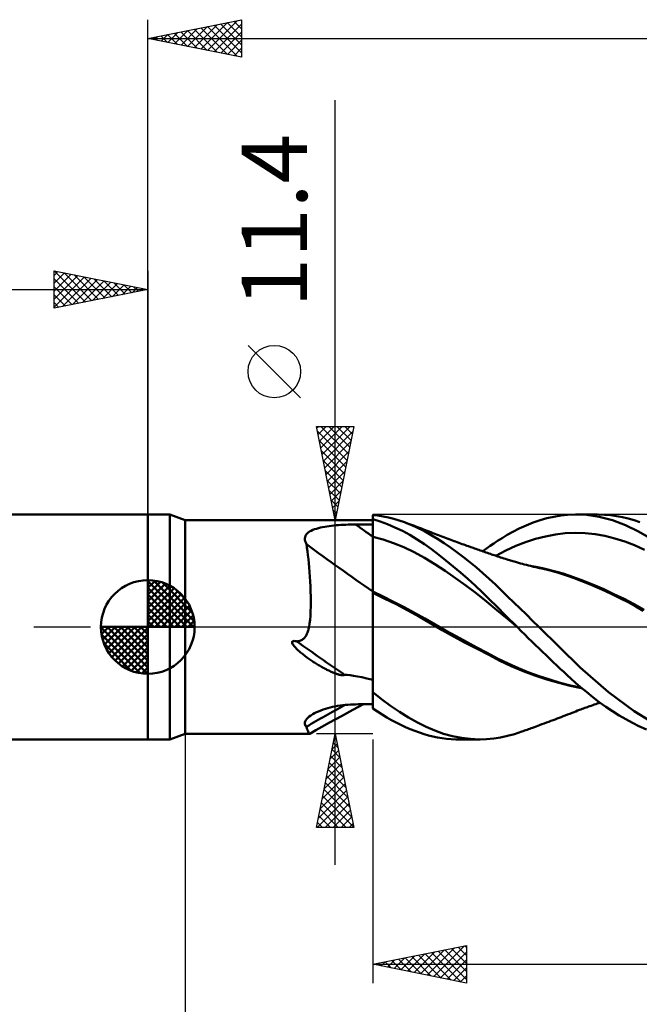
# Model space of a CAD drawing. Units: millimetres. Extents: x -85 to 99, y -64 to 64.
# Drawn here: x -7 to 26, y -20 to 32 of the extents above; entities that cross this region are included whole.
import ezdxf
from ezdxf.enums import TextEntityAlignment as Align

# ---------------------------------------------------------------- set-up
doc = ezdxf.new("R2010")
doc.units = ezdxf.units.MM
doc.header["$LTSCALE"] = 7.55
doc.linetypes.add('LONGDASH_DASH', pattern=[0.85, 0.4, -0.2, 0.05, -0.2])
for name, color, linetype in [('1', 4, 'CONTINUOUS'), ('2', 7, 'CONTINUOUS'), ('4', 2, 'LONGDASH_DASH'), ('CUT', 1, 'CONTINUOUS'), ('NOCUT', 7, 'CONTINUOUS'), ('SK1', 4, 'CONTINUOUS'), ('SK2', 7, 'CONTINUOUS'), ('SK4', 2, 'LONGDASH_DASH')]:
    doc.layers.add(name, color=color, linetype=linetype)
doc.styles.get("Standard").update_dxf_attribs({"font": 'Monospac821 BT'})

msp = doc.modelspace()

# ---------------------------------------------------------------- linework, layer by layer
at = {"layer": '1', "color": 4, "linetype": 'CONTINUOUS', "lineweight": 50}
for p, q in [((0, 6), (1.176, 6)), ((0, -6), (0, 6)), ((2, 5.7), (1.176, 6)), ((1.176, -6), (1.176, 6)), ((12.281, 5.939), (12, 5.973)), ((12, 1.125), (12, 5.973)), ((12.564, 5.893), (12.281, 5.939)), ((12.848, 5.835), (12.564, 5.893)), ((13.132, 5.763), (12.848, 5.835)), ((20.93, 5.691), (21.299, 5.796)), ((21.299, 5.796), (21.667, 5.879)), ((21.667, 5.879), (22.033, 5.942)), ((22.033, 5.942), (22.395, 5.982)), ((22.395, 5.982), (22.826, 6)), ((23.401, 5.974), (22.826, 6)), ((22.848, 6), (24.001, 6)), ((24.089, 5.873), (23.401, 5.974)), ((24.369, 5.989), (24.05, 6)), ((24.794, 5.693), (24.089, 5.873)), ((24.687, 5.962), (24.369, 5.989)), ((25.005, 5.919), (24.687, 5.962)), ((25.322, 5.86), (25.005, 5.919)), ((25.636, 5.784), (25.322, 5.86)), ((25.946, 5.692), (25.636, 5.784)), ((2, 5.7), (12, 5.7)), ((2, -5.7), (2, 5.7)), ((8.995, 5.244), (9.101, 5.274)), ((9.101, 5.274), (9.21, 5.301)), ((9.21, 5.301), (9.323, 5.325)), ((9.323, 5.325), (9.439, 5.347)), ((9.439, 5.347), (9.557, 5.366)), ((9.557, 5.366), (9.678, 5.383)), ((9.678, 5.383), (9.801, 5.398)), ((9.801, 5.398), (9.926, 5.412)), ((9.926, 5.412), (10.052, 5.423)), ((10.052, 5.423), (10.179, 5.433)), ((10.179, 5.433), (10.307, 5.442)), ((10.307, 5.442), (10.436, 5.449)), ((10.436, 5.449), (10.565, 5.456)), ((10.565, 5.456), (10.696, 5.46)), ((10.696, 5.46), (10.827, 5.464)), ((10.827, 5.464), (10.958, 5.466)), ((10.958, 5.466), (11.09, 5.468)), ((11.09, 5.468), (11.22, 5.468)), ((11.22, 5.468), (11.35, 5.469)), ((11.35, 5.469), (11.48, 5.47)), ((11.48, 5.47), (11.61, 5.471)), ((11.61, 5.471), (11.74, 5.471)), ((11.74, 5.471), (11.87, 5.472)), ((11.87, 5.472), (12, 5.473)), ((12.395, 5.631), (12, 5.754)), ((12, 5.616), (12, 5.75)), ((12, 5.616), (12, 5.75)), ((12, 5.482), (12, 5.616)), ((12, 5.482), (12, 5.616)), ((12.001, 5.348), (12, 5.482)), ((12.001, 5.348), (12, 5.482)), ((12.001, 5.215), (12.001, 5.348)), ((12.001, 5.215), (12.001, 5.348)), ((12.792, 5.484), (12.395, 5.631)), ((13.19, 5.314), (12.792, 5.484)), ((13.416, 5.68), (13.132, 5.763)), ((13.587, 5.121), (13.19, 5.314)), ((13.695, 5.585), (13.416, 5.68)), ((14.283, 5.346), (13.695, 5.585)), ((13.803, 5.546), (13.695, 5.585)), ((13.911, 5.507), (13.803, 5.546)), ((14.019, 5.468), (13.911, 5.507)), ((14.127, 5.428), (14.019, 5.468)), ((14.235, 5.388), (14.127, 5.428)), ((14.342, 5.347), (14.235, 5.388)), ((14.762, 5.108), (14.283, 5.346)), ((14.45, 5.306), (14.342, 5.347)), ((14.558, 5.265), (14.45, 5.306)), ((14.61, 5.245), (14.558, 5.265)), ((19.479, 5.08), (19.825, 5.256)), ((19.825, 5.256), (20.193, 5.421)), ((20.193, 5.421), (20.561, 5.566)), ((20.561, 5.566), (20.93, 5.691)), ((25.496, 5.435), (24.794, 5.693)), ((26.187, 5.101), (25.496, 5.435)), ((26.251, 5.586), (25.946, 5.692)), ((8.379, 4.725), (8.39, 4.795)), ((8.39, 4.795), (8.414, 4.862)), ((8.414, 4.862), (8.451, 4.925)), ((8.451, 4.925), (8.5, 4.984)), ((8.5, 4.984), (8.561, 5.038)), ((8.561, 5.038), (8.632, 5.088)), ((8.632, 5.088), (8.712, 5.133)), ((8.712, 5.133), (8.8, 5.174)), ((8.8, 5.174), (8.895, 5.211)), ((8.895, 5.211), (8.995, 5.244)), ((12, 4.814), (12, 4.814)), ((12.001, 4.814), (12, 4.814)), ((12.001, 5.081), (12.001, 5.215)), ((12.001, 5.081), (12.001, 5.215)), ((12.001, 4.947), (12.001, 5.081)), ((12.001, 4.947), (12.001, 5.081)), ((12.002, 4.814), (12.001, 4.947)), ((12.002, 4.814), (12.001, 4.947)), ((12.001, 4.814), (12.001, 4.814)), ((12.001, 4.814), (12.001, 4.814)), ((12.001, 4.814), (12.001, 4.814)), ((12.002, 4.814), (12.001, 4.814)), ((12.002, 4.633), (12.002, 4.814)), ((12.002, 4.633), (12.002, 4.814)), ((12.554, 4.663), (12.002, 4.814)), ((13.983, 4.907), (13.587, 5.121)), ((14.376, 4.671), (13.983, 4.907)), ((14.711, 5.207), (14.61, 5.245)), ((14.811, 5.168), (14.711, 5.207)), ((15.128, 4.9), (14.762, 5.108)), ((14.911, 5.129), (14.811, 5.168)), ((15.011, 5.09), (14.911, 5.129)), ((15.111, 5.05), (15.011, 5.09)), ((15.211, 5.011), (15.111, 5.05)), ((15.466, 4.693), (15.128, 4.9)), ((15.311, 4.972), (15.211, 5.011)), ((15.411, 4.933), (15.311, 4.972)), ((15.507, 4.897), (15.411, 4.933)), ((15.601, 4.86), (15.507, 4.897)), ((15.696, 4.824), (15.601, 4.86)), ((15.79, 4.788), (15.696, 4.824)), ((15.885, 4.752), (15.79, 4.788)), ((15.98, 4.717), (15.885, 4.752)), ((18.669, 4.594), (18.901, 4.744)), ((18.901, 4.744), (19.171, 4.908)), ((19.171, 4.908), (19.479, 5.08)), ((20.691, 4.699), (21.22, 4.835)), ((21.22, 4.835), (21.748, 4.934)), ((21.748, 4.934), (22.277, 4.998)), ((22.277, 4.998), (22.806, 5.021)), ((23.335, 5.004), (22.806, 5.021)), ((23.864, 4.949), (23.335, 5.004)), ((24.392, 4.857), (23.864, 4.949)), ((24.921, 4.728), (24.392, 4.857)), ((25.45, 4.562), (24.921, 4.728)), ((27.104, 4.551), (26.187, 5.101)), ((8.382, 4.651), (8.379, 4.725)), ((8.397, 4.576), (8.382, 4.651)), ((8.424, 4.5), (8.397, 4.576)), ((8.461, 4.423), (8.424, 4.5)), ((8.492, 4.239), (8.461, 4.423)), ((8.521, 4.044), (8.492, 4.239)), ((12.002, 4.449), (12.002, 4.633)), ((12.002, 4.45), (12.002, 4.633)), ((12.003, 4.265), (12.002, 4.45)), ((12.003, 4.264), (12.002, 4.449)), ((12.003, 4.079), (12.003, 4.265)), ((12.003, 4.078), (12.003, 4.264)), ((13.107, 4.476), (12.554, 4.663)), ((13.659, 4.252), (13.107, 4.476)), ((14.212, 3.991), (13.659, 4.252)), ((14.763, 4.414), (14.376, 4.671)), ((15.14, 4.142), (14.763, 4.414)), ((15.807, 4.472), (15.466, 4.693)), ((16.151, 4.236), (15.807, 4.472)), ((16.074, 4.681), (15.98, 4.717)), ((16.169, 4.646), (16.074, 4.681)), ((16.497, 3.988), (16.151, 4.236)), ((16.264, 4.611), (16.169, 4.646)), ((16.345, 4.581), (16.264, 4.611)), ((16.427, 4.551), (16.345, 4.581)), ((16.513, 4.519), (16.427, 4.551)), ((16.599, 4.488), (16.513, 4.519)), ((16.685, 4.456), (16.599, 4.488)), ((16.772, 4.425), (16.685, 4.456)), ((16.858, 4.394), (16.772, 4.425)), ((16.944, 4.363), (16.858, 4.394)), ((17.03, 4.332), (16.944, 4.363)), ((17.116, 4.302), (17.03, 4.332)), ((17.237, 4.259), (17.116, 4.302)), ((17.359, 4.216), (17.237, 4.259)), ((17.435, 4.189), (17.359, 4.216)), ((18.073, 4.181), (18.272, 4.323)), ((18.272, 4.323), (18.469, 4.46)), ((18.469, 4.46), (18.669, 4.594)), ((19.104, 4.078), (19.633, 4.322)), ((19.633, 4.322), (20.162, 4.529)), ((20.162, 4.529), (20.691, 4.699)), ((25.979, 4.358), (25.45, 4.562)), ((26.508, 4.114), (25.979, 4.358)), ((8.547, 3.838), (8.521, 4.044)), ((8.572, 3.624), (8.547, 3.838)), ((12.003, 3.893), (12.003, 4.079)), ((12.003, 3.892), (12.003, 4.078)), ((12.003, 3.709), (12.003, 3.893)), ((12.003, 3.708), (12.003, 3.892)), ((12.004, 3.527), (12.003, 3.709)), ((12.004, 3.526), (12.003, 3.708)), ((14.765, 3.69), (14.212, 3.991)), ((15.317, 3.35), (14.765, 3.69)), ((15.522, 3.852), (15.14, 4.142)), ((15.907, 3.547), (15.522, 3.852)), ((16.844, 3.728), (16.497, 3.988)), ((17.191, 3.455), (16.844, 3.728)), ((17.511, 4.162), (17.435, 4.189)), ((17.588, 4.135), (17.511, 4.162)), ((17.664, 4.109), (17.588, 4.135)), ((17.74, 4.082), (17.664, 4.109)), ((17.817, 4.056), (17.74, 4.082)), ((17.893, 4.029), (17.817, 4.056)), ((17.873, 4.036), (18.073, 4.181)), ((17.969, 4.003), (17.893, 4.029)), ((18.046, 3.976), (17.969, 4.003)), ((18.124, 3.95), (18.046, 3.976)), ((18.201, 3.923), (18.124, 3.95)), ((18.278, 3.897), (18.201, 3.923)), ((18.346, 3.874), (18.278, 3.897)), ((18.414, 3.851), (18.346, 3.874)), ((18.482, 3.828), (18.414, 3.851)), ((18.55, 3.805), (18.482, 3.828)), ((18.618, 3.782), (18.55, 3.805)), ((18.576, 3.796), (19.104, 4.078)), ((18.686, 3.759), (18.618, 3.782)), ((18.754, 3.736), (18.686, 3.759)), ((18.822, 3.714), (18.754, 3.736)), ((18.91, 3.685), (18.822, 3.714)), ((18.998, 3.656), (18.91, 3.685)), ((8.594, 3.4), (8.572, 3.624)), ((8.615, 3.167), (8.594, 3.4)), ((8.633, 2.926), (8.615, 3.167)), ((12.004, 3.349), (12.004, 3.527)), ((12.004, 3.348), (12.004, 3.526)), ((12.004, 3.176), (12.004, 3.349)), ((12.004, 3.174), (12.004, 3.348)), ((12.004, 3.007), (12.004, 3.176)), ((12.004, 3.006), (12.004, 3.174)), ((15.87, 2.989), (15.317, 3.35)), ((16.295, 3.23), (15.907, 3.547)), ((16.685, 2.901), (16.295, 3.23)), ((17.536, 3.172), (17.191, 3.455)), ((17.879, 2.878), (17.536, 3.172)), ((19.086, 3.628), (18.998, 3.656)), ((19.175, 3.601), (19.086, 3.628)), ((19.237, 3.581), (19.175, 3.601)), ((19.3, 3.562), (19.237, 3.581)), ((19.362, 3.543), (19.3, 3.562)), ((19.424, 3.525), (19.362, 3.543)), ((19.487, 3.506), (19.424, 3.525)), ((19.549, 3.488), (19.487, 3.506)), ((19.612, 3.47), (19.549, 3.488)), ((19.674, 3.452), (19.612, 3.47)), ((19.779, 3.423), (19.674, 3.452)), ((19.883, 3.394), (19.779, 3.423)), ((19.988, 3.366), (19.883, 3.394)), ((20.092, 3.338), (19.988, 3.366)), ((20.201, 3.31), (20.092, 3.338)), ((20.31, 3.282), (20.201, 3.31)), ((20.418, 3.255), (20.31, 3.282)), ((20.527, 3.229), (20.418, 3.255)), ((20.789, 3.189), (20.513, 3.238)), ((20.589, 3.214), (20.527, 3.229)), ((20.65, 3.2), (20.589, 3.214)), ((20.712, 3.185), (20.65, 3.2)), ((20.774, 3.171), (20.712, 3.185)), ((20.836, 3.157), (20.774, 3.171)), ((21.064, 3.134), (20.789, 3.189)), ((20.897, 3.143), (20.836, 3.157)), ((8.65, 2.678), (8.633, 2.926)), ((8.664, 2.423), (8.65, 2.678)), ((12.004, 2.845), (12.004, 3.007)), ((12.004, 2.844), (12.004, 3.006)), ((12.005, 2.691), (12.004, 2.845)), ((12.005, 2.691), (12.004, 2.844)), ((12.005, 2.546), (12.005, 2.691)), ((12.005, 2.545), (12.005, 2.691)), ((16.423, 2.61), (15.87, 2.989)), ((17.074, 2.561), (16.685, 2.901)), ((18.218, 2.574), (17.879, 2.878)), ((20.959, 3.129), (20.897, 3.143)), ((21.021, 3.116), (20.959, 3.129)), ((21.469, 3.009), (21.021, 3.116)), ((21.34, 3.072), (21.064, 3.134)), ((21.615, 3.003), (21.34, 3.072)), ((21.915, 2.885), (21.469, 3.009)), ((21.891, 2.928), (21.615, 3.003)), ((22.167, 2.845), (21.891, 2.928)), ((22.347, 2.746), (21.915, 2.885)), ((22.708, 2.663), (22.167, 2.845)), ((22.75, 2.599), (22.347, 2.746)), ((23.249, 2.46), (22.708, 2.663)), ((8.676, 2.163), (8.664, 2.423)), ((8.685, 1.897), (8.676, 2.163)), ((12.005, 2.409), (12.005, 2.546)), ((12.005, 2.408), (12.005, 2.545)), ((12.005, 2.282), (12.005, 2.409)), ((12.005, 2.282), (12.005, 2.408)), ((12.005, 2.166), (12.005, 2.282)), ((12.005, 2.167), (12.005, 2.282)), ((12.005, 2.062), (12.005, 2.167)), ((12.005, 2.062), (12.005, 2.166)), ((16.975, 2.212), (16.423, 2.61)), ((17.528, 1.795), (16.975, 2.212)), ((17.464, 2.209), (17.074, 2.561)), ((17.853, 1.846), (17.464, 2.209)), ((18.549, 2.265), (18.218, 2.574)), ((18.874, 1.951), (18.549, 2.265)), ((23.156, 2.443), (22.75, 2.599)), ((23.565, 2.277), (23.156, 2.443)), ((23.79, 2.242), (23.249, 2.46)), ((23.977, 2.103), (23.565, 2.277)), ((24.331, 2.008), (23.79, 2.242)), ((24.388, 1.921), (23.977, 2.103)), ((8.691, 1.626), (8.685, 1.897)), ((8.694, 1.353), (8.691, 1.626)), ((12.001, 1.892), (12, 1.893)), ((12.001, 1.826), (12, 1.827)), ((12.002, 1.892), (12.001, 1.892)), ((12.001, 1.892), (12.001, 1.892)), ((12.002, 1.826), (12.001, 1.826)), ((12.003, 1.891), (12.002, 1.892)), ((12.003, 1.826), (12.002, 1.826)), ((12.004, 1.891), (12.003, 1.891)), ((12.004, 1.825), (12.003, 1.826)), ((12.004, 1.97), (12.005, 2.062)), ((12.004, 1.97), (12.005, 2.062)), ((12.004, 1.891), (12.004, 1.97)), ((12.004, 1.891), (12.004, 1.97)), ((12.004, 1.891), (12.004, 1.891)), ((12.56, 1.624), (12.004, 1.891)), ((12.004, 1.825), (12.004, 1.891)), ((12.62, 1.526), (12.004, 1.825)), ((12.004, 1.695), (12.004, 1.825)), ((12.004, 1.695), (12.004, 1.825)), ((12.004, 1.557), (12.004, 1.695)), ((12.004, 1.557), (12.004, 1.695)), ((13.115, 1.347), (12.56, 1.624)), ((18.08, 1.358), (17.528, 1.795)), ((18.24, 1.473), (17.853, 1.846)), ((19.202, 1.632), (18.874, 1.951)), ((19.532, 1.309), (19.202, 1.632)), ((24.872, 1.758), (24.331, 2.008)), ((24.803, 1.729), (24.388, 1.921)), ((25.218, 1.527), (24.803, 1.729)), ((25.413, 1.492), (24.872, 1.758)), ((8.686, 0.838), (8.692, 1.089)), ((8.692, 1.089), (8.694, 1.353)), ((12, 0.962), (12, 1.125)), ((12.003, 0.929), (12.004, 1.097)), ((12.003, 0.93), (12.004, 1.097)), ((12.004, 1.411), (12.004, 1.557)), ((12.004, 1.411), (12.004, 1.557)), ((12.004, 1.258), (12.004, 1.411)), ((12.004, 1.257), (12.004, 1.411)), ((12.004, 1.097), (12.004, 1.258)), ((12.004, 1.097), (12.004, 1.257)), ((13.248, 1.21), (12.62, 1.526)), ((13.671, 1.059), (13.115, 1.347)), ((13.879, 0.88), (13.248, 1.21)), ((14.226, 0.759), (13.671, 1.059)), ((18.633, 0.899), (18.08, 1.358)), ((18.623, 1.091), (18.24, 1.473)), ((19.091, 0.616), (18.623, 1.091)), ((19.865, 0.984), (19.532, 1.309)), ((25.631, 1.316), (25.218, 1.527)), ((25.954, 1.209), (25.413, 1.492)), ((26.039, 1.096), (25.631, 1.316)), ((26.495, 0.91), (25.954, 1.209)), ((26.441, 0.868), (26.039, 1.096)), ((8.658, 0.384), (8.675, 0.602)), ((8.675, 0.602), (8.686, 0.838)), ((12, 0.792), (12, 0.962)), ((12, 0.616), (12, 0.792)), ((12, 0.434), (12, 0.616)), ((12.003, 0.756), (12.003, 0.93)), ((12.003, 0.755), (12.003, 0.929)), ((12.003, 0.575), (12.003, 0.756)), ((12.003, 0.574), (12.003, 0.755)), ((12.003, 0.388), (12.003, 0.575)), ((12.003, 0.388), (12.003, 0.574)), ((14.502, 0.536), (13.879, 0.88)), ((14.781, 0.446), (14.226, 0.759)), ((15.104, 0.184), (14.502, 0.536)), ((19.186, 0.429), (18.633, 0.899)), ((19.703, 0), (19.091, 0.616)), ((20.199, 0.658), (19.865, 0.984)), ((20.535, 0.329), (20.199, 0.658)), ((8.605, 0), (8.635, 0.184)), ((8.635, 0.184), (8.658, 0.384)), ((12, 0.247), (12, 0.434)), ((12, 0.056), (12, 0.247)), ((12, -0.14), (12, 0.056)), ((12.002, -0.293), (12.003, 0)), ((12.003, 0.197), (12.003, 0.388)), ((12.003, 0.197), (12.003, 0.388)), ((12.003, 0), (12.003, 0.197)), ((12.003, 0), (12.003, 0.197)), ((15.337, 0.124), (14.781, 0.446)), ((15.71, -0.167), (15.104, 0.184)), ((15.892, -0.192), (15.337, 0.124)), ((19.738, -0.035), (19.186, 0.429)), ((19.709, -0.006), (19.703, 0)), ((20.871, 0), (20.535, 0.329)), ((23.075, -2.171), (20.871, 0)), ((8.4, -0.529), (8.427, -0.492)), ((8.427, -0.492), (8.451, -0.453)), ((8.451, -0.453), (8.473, -0.413)), ((8.473, -0.413), (8.493, -0.372)), ((8.493, -0.372), (8.511, -0.33)), ((8.511, -0.33), (8.527, -0.287)), ((8.527, -0.287), (8.543, -0.243)), ((8.543, -0.243), (8.557, -0.197)), ((8.557, -0.197), (8.57, -0.15)), ((8.57, -0.15), (8.583, -0.101)), ((8.583, -0.101), (8.594, -0.051)), ((8.594, -0.051), (8.605, 0)), ((12, -0.34), (12, -0.14)), ((12, -0.544), (12, -0.34)), ((12.002, -0.292), (12.003, 0)), ((12.002, -0.593), (12.002, -0.292)), ((12.002, -0.595), (12.002, -0.293)), ((16.321, -0.508), (15.71, -0.167)), ((16.448, -0.5), (15.892, -0.192)), ((16.943, -0.843), (16.321, -0.508)), ((17.003, -0.802), (16.448, -0.5)), ((19.715, -0.012), (19.709, -0.006)), ((19.72, -0.017), (19.715, -0.012)), ((19.726, -0.023), (19.72, -0.017)), ((19.732, -0.029), (19.726, -0.023)), ((19.738, -0.035), (19.732, -0.029)), ((19.925, -0.221), (19.738, -0.035)), ((20.115, -0.407), (19.925, -0.221)), ((20.305, -0.593), (20.115, -0.407)), ((7.702, -0.805), (7.724, -0.767)), ((7.706, -0.851), (7.702, -0.805)), ((7.723, -0.895), (7.706, -0.851)), ((7.747, -0.937), (7.723, -0.895)), ((7.724, -0.767), (7.766, -0.75)), ((7.775, -0.979), (7.747, -0.937)), ((7.766, -0.75), (7.814, -0.748)), ((7.806, -1.019), (7.775, -0.979)), ((7.836, -1.055), (7.806, -1.019)), ((7.861, -0.753), (7.814, -0.748)), ((7.91, -0.762), (7.861, -0.753)), ((7.956, -0.774), (7.91, -0.762)), ((7.956, -0.774), (8.009, -0.765)), ((8.009, -0.765), (8.06, -0.753)), ((8.06, -0.753), (8.107, -0.739)), ((8.107, -0.739), (8.152, -0.722)), ((8.152, -0.722), (8.195, -0.702)), ((8.195, -0.702), (8.235, -0.68)), ((8.235, -0.68), (8.273, -0.655)), ((8.273, -0.655), (8.308, -0.627)), ((8.308, -0.627), (8.341, -0.597)), ((8.341, -0.597), (8.372, -0.564)), ((8.372, -0.564), (8.4, -0.529)), ((12, -0.752), (12, -0.544)), ((12, -0.962), (12, -0.752)), ((12, -1.176), (12, -0.962)), ((12.002, -0.901), (12.002, -0.593)), ((12.002, -0.904), (12.002, -0.595)), ((12.002, -1.216), (12.002, -0.901)), ((12.002, -1.218), (12.002, -0.904)), ((17.57, -1.172), (16.943, -0.843)), ((17.559, -1.098), (17.003, -0.802)), ((20.495, -0.779), (20.305, -0.593)), ((20.685, -0.963), (20.495, -0.779)), ((20.875, -1.147), (20.685, -0.963)), ((7.864, -1.086), (7.836, -1.055)), ((7.893, -1.118), (7.864, -1.086)), ((7.924, -1.15), (7.893, -1.118)), ((7.957, -1.183), (7.924, -1.15)), ((7.993, -1.217), (7.957, -1.183)), ((8.03, -1.252), (7.993, -1.217)), ((8.069, -1.288), (8.03, -1.252)), ((8.111, -1.324), (8.069, -1.288)), ((8.154, -1.361), (8.111, -1.324)), ((8.199, -1.399), (8.154, -1.361)), ((8.246, -1.437), (8.199, -1.399)), ((8.294, -1.475), (8.246, -1.437)), ((8.343, -1.514), (8.294, -1.475)), ((8.393, -1.552), (8.343, -1.514)), ((8.443, -1.589), (8.393, -1.552)), ((12, -1.392), (12, -1.176)), ((12, -1.609), (12, -1.392)), ((12.001, -1.535), (12.002, -1.216)), ((12.001, -1.536), (12.002, -1.218)), ((12.001, -1.857), (12.001, -1.535)), ((12.001, -1.858), (12.001, -1.536)), ((18.114, -1.389), (17.559, -1.098)), ((18.191, -1.492), (17.57, -1.172)), ((18.669, -1.675), (18.114, -1.389)), ((18.79, -1.799), (18.191, -1.492)), ((21.065, -1.329), (20.875, -1.147)), ((21.255, -1.511), (21.065, -1.329)), ((21.444, -1.692), (21.255, -1.511)), ((8.493, -1.626), (8.443, -1.589)), ((8.543, -1.662), (8.493, -1.626)), ((8.594, -1.698), (8.543, -1.662)), ((8.644, -1.734), (8.594, -1.698)), ((8.696, -1.769), (8.644, -1.734)), ((8.747, -1.803), (8.696, -1.769)), ((8.798, -1.838), (8.747, -1.803)), ((8.85, -1.871), (8.798, -1.838)), ((8.902, -1.904), (8.85, -1.871)), ((8.953, -1.937), (8.902, -1.904)), ((9.005, -1.969), (8.953, -1.937)), ((9.056, -2), (9.005, -1.969)), ((9.108, -2.031), (9.056, -2)), ((9.159, -2.061), (9.108, -2.031)), ((9.21, -2.091), (9.159, -2.061)), ((9.261, -2.12), (9.21, -2.091)), ((12, -1.828), (12, -1.609)), ((12, -2.047), (12, -1.828)), ((12, -2.267), (12, -2.047)), ((12.001, -2.181), (12.001, -1.857)), ((12.001, -2.183), (12.001, -1.858)), ((19.225, -1.947), (18.669, -1.675)), ((19.397, -2.09), (18.79, -1.799)), ((19.781, -2.196), (19.225, -1.947)), ((20.023, -2.355), (19.397, -2.09)), ((21.634, -1.872), (21.444, -1.692)), ((21.822, -2.05), (21.634, -1.872)), ((22.01, -2.227), (21.822, -2.05)), ((9.311, -2.148), (9.261, -2.12)), ((9.361, -2.176), (9.311, -2.148)), ((9.411, -2.202), (9.361, -2.176)), ((9.46, -2.229), (9.411, -2.202)), ((9.509, -2.254), (9.46, -2.229)), ((9.558, -2.279), (9.509, -2.254)), ((9.605, -2.302), (9.558, -2.279)), ((9.653, -2.325), (9.605, -2.302)), ((9.7, -2.347), (9.653, -2.325)), ((9.746, -2.369), (9.7, -2.347)), ((9.791, -2.389), (9.746, -2.369)), ((9.835, -2.409), (9.791, -2.389)), ((9.878, -2.427), (9.835, -2.409)), ((9.92, -2.444), (9.878, -2.427)), ((9.961, -2.461), (9.92, -2.444)), ((10.001, -2.476), (9.961, -2.461)), ((10.04, -2.49), (10.001, -2.476)), ((10.077, -2.504), (10.04, -2.49)), ((10.113, -2.516), (10.077, -2.504)), ((10.148, -2.527), (10.113, -2.516)), ((10.182, -2.537), (10.148, -2.527)), ((10.214, -2.546), (10.182, -2.537)), ((10.245, -2.554), (10.214, -2.546)), ((10.274, -2.561), (10.245, -2.554)), ((10.302, -2.566), (10.274, -2.561)), ((10.333, -2.572), (10.302, -2.566)), ((10.363, -2.575), (10.333, -2.572)), ((10.394, -2.578), (10.363, -2.575)), ((10.394, -2.578), (10.423, -2.577)), ((10.423, -2.577), (10.453, -2.573)), ((10.453, -2.573), (10.48, -2.564)), ((10.48, -2.564), (10.5, -2.547)), ((10.636, -2.556), (10.5, -2.547)), ((10.793, -2.574), (10.636, -2.556)), ((10.973, -2.602), (10.793, -2.574)), ((11.181, -2.639), (10.973, -2.602)), ((12, -2.487), (12, -2.267)), ((12, -2.707), (12, -2.487)), ((12, -2.83), (12.001, -2.506)), ((12, -2.831), (12.001, -2.508)), ((12.001, -2.506), (12.001, -2.181)), ((12.001, -2.508), (12.001, -2.183)), ((20.336, -2.422), (19.781, -2.196)), ((20.66, -2.593), (20.023, -2.355)), ((20.891, -2.627), (20.336, -2.422)), ((21.299, -2.805), (20.66, -2.593)), ((22.197, -2.403), (22.01, -2.227)), ((22.383, -2.576), (22.197, -2.403)), ((22.587, -2.765), (22.383, -2.576)), ((24.577, -3.475), (23.075, -2.171)), ((11.419, -2.687), (11.181, -2.639)), ((11.691, -2.747), (11.419, -2.687)), ((12, -2.821), (11.691, -2.747)), ((12, -2.817), (12, -2.707)), ((12, -2.927), (12, -2.817)), ((12, -3.151), (12, -2.83)), ((12, -3.152), (12, -2.831)), ((12, -3.036), (12, -2.927)), ((12, -3.145), (12, -3.036)), ((12, -3.253), (12, -3.145)), ((12, -3.469), (12, -3.151)), ((12, -3.468), (12, -3.152)), ((21.447, -2.811), (20.891, -2.627)), ((21.929, -2.988), (21.299, -2.805)), ((22.002, -2.974), (21.447, -2.811)), ((22.534, -3.139), (21.929, -2.988)), ((22.558, -3.116), (22.002, -2.974)), ((23.147, -3.258), (22.534, -3.139)), ((23.113, -3.229), (22.558, -3.116)), ((22.825, -2.979), (22.587, -2.765)), ((23.097, -3.215), (22.825, -2.979)), ((12, -3.361), (12, -3.253)), ((12, -3.469), (12, -3.361)), ((12, -3.47), (12, -3.468)), ((12, -3.472), (12, -3.47)), ((12, -3.474), (12, -3.472)), ((12, -3.476), (12, -3.474)), ((12, -3.478), (12, -3.476)), ((12, -3.48), (12, -3.478)), ((12, -3.482), (12, -3.48)), ((12.475, -3.855), (12, -3.482)), ((12, -4.349), (12, -3.482)), ((23.403, -3.47), (23.097, -3.215)), ((23.741, -3.738), (23.403, -3.47)), ((25.959, -4.498), (24.577, -3.475)), ((10.128, -4.217), (10.263, -4.195)), ((10.263, -4.195), (10.399, -4.177)), ((10.399, -4.177), (10.536, -4.161)), ((10.536, -4.161), (10.674, -4.148)), ((10.674, -4.148), (10.812, -4.139)), ((10.812, -4.139), (10.951, -4.132)), ((10.937, -4.429), (11.516, -4.122)), ((10.951, -4.132), (11.09, -4.129)), ((11.09, -4.129), (11.22, -4.127)), ((11.22, -4.127), (11.35, -4.125)), ((11.35, -4.125), (11.48, -4.123)), ((11.48, -4.123), (11.61, -4.122)), ((11.61, -4.122), (11.74, -4.12)), ((11.74, -4.12), (11.87, -4.118)), ((11.87, -4.118), (12, -4.117)), ((12.955, -4.204), (12.475, -3.855)), ((23.59, -4.226), (23.663, -4.2)), ((23.663, -4.2), (23.744, -4.171)), ((24.094, -4.004), (23.741, -3.738)), ((23.744, -4.171), (23.823, -4.144)), ((23.823, -4.144), (23.903, -4.116)), ((23.903, -4.116), (23.982, -4.089)), ((23.982, -4.089), (24.06, -4.062)), ((24.06, -4.062), (24.138, -4.035)), ((24.449, -4.256), (24.094, -4.004)), ((8.618, -4.781), (8.703, -4.719)), ((8.703, -4.719), (8.798, -4.659)), ((8.798, -4.659), (8.898, -4.604)), ((8.898, -4.604), (9.005, -4.552)), ((9.005, -4.552), (9.117, -4.502)), ((9.117, -4.502), (9.233, -4.456)), ((9.233, -4.456), (9.353, -4.413)), ((9.353, -4.413), (9.476, -4.373)), ((9.476, -4.373), (9.602, -4.335)), ((9.602, -4.335), (9.731, -4.301)), ((9.731, -4.301), (9.862, -4.27)), ((9.862, -4.27), (9.995, -4.242)), ((9.995, -4.242), (10.128, -4.217)), ((10.335, -4.754), (10.937, -4.429)), ((12.249, -4.516), (12, -4.349)), ((12.499, -4.675), (12.249, -4.516)), ((12.75, -4.826), (12.499, -4.675)), ((13.436, -4.528), (12.955, -4.204)), ((13.916, -4.823), (13.436, -4.528)), ((22.159, -4.766), (22.268, -4.724)), ((22.268, -4.724), (22.391, -4.676)), ((22.391, -4.676), (22.512, -4.628)), ((22.512, -4.628), (22.636, -4.58)), ((22.636, -4.58), (22.745, -4.538)), ((22.745, -4.538), (22.84, -4.502)), ((22.84, -4.502), (22.935, -4.466)), ((22.935, -4.466), (23.032, -4.429)), ((23.032, -4.429), (23.113, -4.399)), ((23.113, -4.399), (23.181, -4.374)), ((23.181, -4.374), (23.249, -4.349)), ((23.249, -4.349), (23.318, -4.324)), ((23.318, -4.324), (23.386, -4.299)), ((23.386, -4.299), (23.454, -4.275)), ((23.454, -4.275), (23.522, -4.25)), ((23.522, -4.25), (23.59, -4.226)), ((24.804, -4.494), (24.449, -4.256)), ((25.157, -4.718), (24.804, -4.494)), ((25.509, -4.926), (25.157, -4.718)), ((26.818, -5.029), (25.959, -4.498)), ((8.38, -5.165), (8.381, -5.103)), ((8.393, -5.222), (8.38, -5.165)), ((8.381, -5.103), (8.399, -5.04)), ((8.421, -5.275), (8.393, -5.222)), ((8.399, -5.04), (8.432, -4.975)), ((8.432, -4.975), (8.48, -4.91)), ((8.48, -4.91), (8.543, -4.845)), ((8.543, -4.845), (8.618, -4.781)), ((9.286, -5.335), (9.703, -5.102)), ((9.703, -5.102), (10.335, -4.754)), ((13.001, -4.968), (12.75, -4.826)), ((13.252, -5.102), (13.001, -4.968)), ((13.503, -5.227), (13.252, -5.102)), ((13.753, -5.344), (13.503, -5.227)), ((14.391, -5.09), (13.916, -4.823)), ((14.857, -5.326), (14.391, -5.09)), ((20.811, -5.274), (20.904, -5.239)), ((20.904, -5.239), (21.032, -5.192)), ((21.032, -5.192), (21.157, -5.146)), ((21.157, -5.146), (21.281, -5.099)), ((21.281, -5.099), (21.402, -5.054)), ((21.402, -5.054), (21.512, -5.013)), ((21.512, -5.013), (21.622, -4.971)), ((21.622, -4.971), (21.732, -4.929)), ((21.732, -4.929), (21.841, -4.888)), ((21.841, -4.888), (21.947, -4.847)), ((21.947, -4.847), (22.053, -4.806)), ((22.053, -4.806), (22.159, -4.766)), ((25.858, -5.118), (25.509, -4.926)), ((26.204, -5.294), (25.858, -5.118)), ((1.176, -6), (2, -5.7)), ((2, -5.7), (8.639, -5.7)), ((8.461, -5.325), (8.421, -5.275)), ((8.487, -5.403), (8.461, -5.325)), ((8.51, -5.472), (8.487, -5.403)), ((8.532, -5.532), (8.51, -5.472)), ((8.553, -5.583), (8.532, -5.532)), ((8.573, -5.625), (8.553, -5.583)), ((8.591, -5.657), (8.573, -5.625)), ((8.608, -5.681), (8.591, -5.657)), ((8.624, -5.695), (8.608, -5.681)), ((8.638, -5.7), (8.624, -5.695)), ((8.638, -5.7), (8.64, -5.7)), ((8.64, -5.7), (8.642, -5.7)), ((8.642, -5.7), (8.644, -5.699)), ((8.644, -5.699), (8.645, -5.699)), ((8.645, -5.699), (8.647, -5.698)), ((8.647, -5.698), (8.649, -5.697)), ((8.649, -5.697), (8.967, -5.515)), ((8.967, -5.515), (9.286, -5.335)), ((14.002, -5.451), (13.753, -5.344)), ((14.251, -5.55), (14.002, -5.451)), ((14.498, -5.64), (14.251, -5.55)), ((14.74, -5.72), (14.498, -5.64)), ((14.979, -5.789), (14.74, -5.72)), ((15.316, -5.527), (14.857, -5.326)), ((15.786, -5.694), (15.316, -5.527)), ((16.26, -5.825), (15.786, -5.694)), ((19.198, -5.817), (19.576, -5.712)), ((19.576, -5.712), (19.958, -5.585)), ((19.958, -5.585), (20.03, -5.559)), ((20.03, -5.559), (20.102, -5.533)), ((20.102, -5.533), (20.174, -5.507)), ((20.174, -5.507), (20.246, -5.481)), ((20.246, -5.481), (20.318, -5.454)), ((20.318, -5.454), (20.39, -5.428)), ((20.39, -5.428), (20.462, -5.402)), ((20.462, -5.402), (20.534, -5.375)), ((20.534, -5.375), (20.628, -5.341)), ((20.628, -5.341), (20.72, -5.308)), ((20.72, -5.308), (20.811, -5.274)), ((26.615, -5.48), (26.204, -5.294)), ((0, -6), (1.176, -6)), ((15.217, -5.849), (14.979, -5.789)), ((15.458, -5.898), (15.217, -5.849)), ((15.701, -5.938), (15.458, -5.898)), ((15.945, -5.968), (15.701, -5.938)), ((16.189, -5.988), (15.945, -5.968)), ((16.435, -5.998), (16.189, -5.988)), ((16.736, -5.919), (16.26, -5.825)), ((16.681, -5.999), (16.435, -5.998)), ((17.738, -6), (16.569, -6)), ((17.214, -5.978), (16.736, -5.919)), ((17.691, -6), (17.214, -5.978)), ((17.691, -6), (18.077, -5.99)), ((18.077, -5.99), (18.456, -5.956)), ((18.456, -5.956), (18.825, -5.899)), ((18.825, -5.899), (19.198, -5.817))]:
    msp.add_line(p, q, dxfattribs=at)
for centre, major_axis, ratio, start_param, end_param in [((66.021, 61.48), (-92.676, 39.501), 0.756316, 1.283252, 1.294532), ((65.302, 59.793), (-93.399, 39.809), 0.756316, 1.264863, 1.308439), ((64.068, 56.898), (-95.111, 40.539), 0.756316, 1.286432, 1.316887), ((65.302, -87.861), (-82.22, 59.564), 0.89935, 5.882334, 5.907616)]:
    msp.add_ellipse(centre, major_axis=major_axis, ratio=ratio, start_param=start_param, end_param=end_param, dxfattribs=at)
at = {"layer": '2', "color": 7, "linetype": 'CONTINUOUS', "lineweight": 25}
for p, q in [((0, 6), (0, 32.4)), ((0, 31.4), (5, 32.4)), ((2.479, 30.904), (3.718, 32.144)), ((2.832, 30.834), (4.248, 32.25)), ((3.186, 30.763), (4.779, 32.356)), ((3.532, 32.106), (5, 30.638)), ((3.539, 30.692), (5, 32.153)), ((3.885, 32.177), (5, 31.062)), ((4.239, 32.248), (5, 31.487)), ((4.592, 32.318), (5, 31.911)), ((4.946, 32.389), (5, 32.335)), ((5, 32.4), (5, 30.4)), ((0.703, 31.541), (1.055, 31.189)), ((0.711, 31.258), (1.066, 31.613)), ((1.057, 31.611), (1.585, 31.083)), ((1.064, 31.187), (1.597, 31.719)), ((1.41, 31.682), (2.116, 30.977)), ((1.418, 31.116), (2.127, 31.825)), ((1.764, 31.753), (2.646, 30.871)), ((1.771, 31.046), (2.657, 31.931)), ((2.118, 31.824), (3.176, 30.765)), ((2.125, 30.975), (3.188, 32.038)), ((2.471, 31.894), (3.707, 30.659)), ((2.825, 31.965), (4.237, 30.553)), ((3.178, 32.036), (4.767, 30.447)), ((3.893, 30.621), (5, 31.729)), ((0, 31.4), (48, 31.4)), ((5, 30.4), (0, 31.4)), ((0.004, 31.399), (0.006, 31.401)), ((0.35, 31.47), (0.525, 31.295)), ((0.357, 31.329), (0.536, 31.507)), ((4.246, 30.551), (5, 31.304)), ((4.6, 30.48), (5, 30.88)), ((4.953, 30.409), (5, 30.456)), ((10, -12.7), (10, 28.1)), ((8.15, 12.225), (5.35, 15.025)), ((10, 5.7), (9, 10.7)), ((9, 10.7), (11, 10.7)), ((9.017, 10.616), (9.101, 10.7)), ((9.088, 10.262), (9.525, 10.7)), ((9.158, 9.909), (9.949, 10.7)), ((9.229, 9.555), (10.374, 10.7)), ((9.24, 10.7), (10.707, 9.234)), ((9.3, 9.202), (10.798, 10.7)), ((9.665, 10.7), (10.777, 9.587)), ((11, 10.7), (10, 5.7)), ((10.089, 10.7), (10.848, 9.941)), ((10.513, 10.7), (10.919, 10.294)), ((10.938, 10.7), (10.99, 10.648)), ((9.046, 10.47), (10.636, 8.88)), ((9.37, 8.848), (10.944, 10.422)), ((9.152, 9.94), (10.565, 8.527)), ((9.441, 8.495), (10.838, 9.892)), ((9.258, 9.41), (10.495, 8.173)), ((9.512, 8.141), (10.732, 9.361)), ((9.364, 8.879), (10.424, 7.819)), ((9.583, 7.787), (10.626, 8.831)), ((9.47, 8.349), (10.353, 7.466)), ((9.653, 7.434), (10.52, 8.301)), ((9.576, 7.819), (10.282, 7.112)), ((9.724, 7.08), (10.414, 7.77)), ((9.682, 7.288), (10.212, 6.759)), ((9.795, 6.727), (10.308, 7.24)), ((9.788, 6.758), (10.141, 6.405)), ((9.865, 6.373), (10.202, 6.71)), ((9.894, 6.228), (10.07, 6.052)), ((9.936, 6.02), (10.096, 6.179)), ((9, 5.7), (12, 5.7)), ((2, -5.7), (2, -29)), ((12, -5.7), (9, -5.7)), ((9, -10.7), (10, -5.7)), ((10, -5.7), (11, -10.7)), ((9.837, -6.514), (10.109, -6.243)), ((9.901, -6.193), (10.148, -6.44)), ((9.943, -5.984), (10.038, -5.889)), ((9.972, -5.84), (10.042, -5.91)), ((12, -6), (12, -19)), ((9.731, -7.045), (10.179, -6.597)), ((9.831, -6.547), (10.254, -6.97)), ((9.519, -8.105), (10.321, -7.304)), ((9.625, -7.575), (10.25, -6.95)), ((9.689, -7.254), (10.466, -8.031)), ((9.76, -6.9), (10.36, -7.501)), ((9.413, -8.636), (10.391, -7.657)), ((9.618, -7.608), (10.572, -8.561)), ((9.201, -9.696), (10.533, -8.364)), ((9.307, -9.166), (10.462, -8.011)), ((9.477, -8.315), (10.784, -9.622)), ((9.548, -7.961), (10.678, -9.092)), ((9.095, -10.227), (10.604, -8.718)), ((9.406, -8.668), (10.89, -10.152)), ((9.046, -10.7), (10.674, -9.071)), ((9.265, -9.375), (10.59, -10.7)), ((9.336, -9.022), (10.997, -10.683)), ((9.47, -10.7), (10.745, -9.425)), ((9.194, -9.729), (10.165, -10.7)), ((9.894, -10.7), (10.816, -9.778)), ((9.053, -10.436), (9.317, -10.7)), ((9.124, -10.082), (9.741, -10.7)), ((10.319, -10.7), (10.886, -10.132)), ((10.743, -10.7), (10.957, -10.486)), ((11, -10.7), (9, -10.7)), ((12, -18), (17, -17)), ((14.56, -18.512), (15.84, -17.232)), ((14.914, -18.583), (16.371, -17.126)), ((15.267, -18.653), (16.901, -17.02)), ((15.499, -17.3), (17, -18.801)), ((15.853, -17.229), (17, -18.377)), ((16.206, -17.159), (17, -17.952)), ((16.56, -17.088), (17, -17.528)), ((16.913, -17.017), (17, -17.104)), ((17, -17), (17, -19)), ((12.792, -18.158), (13.189, -17.762)), ((13.024, -17.795), (13.537, -18.307)), ((13.146, -18.229), (13.719, -17.656)), ((13.378, -17.724), (14.067, -18.413)), ((13.5, -18.3), (14.249, -17.55)), ((13.731, -17.654), (14.597, -18.519)), ((13.853, -18.371), (14.78, -17.444)), ((14.085, -17.583), (15.128, -18.626)), ((14.207, -18.441), (15.31, -17.338)), ((14.439, -17.512), (15.658, -18.732)), ((14.792, -17.442), (16.188, -18.838)), ((15.146, -17.371), (16.719, -18.944)), ((15.621, -18.724), (17, -17.345)), ((15.974, -18.795), (17, -17.769)), ((12, -18), (48, -18)), ((17, -19), (12, -18)), ((12.085, -18.017), (12.128, -17.974)), ((12.317, -17.937), (12.476, -18.095)), ((12.439, -18.088), (12.658, -17.868)), ((12.671, -17.866), (13.006, -18.201)), ((16.328, -18.866), (17, -18.194)), ((16.682, -18.936), (17, -18.618))]:
    msp.add_line(p, q, dxfattribs=at)
msp.add_circle((6.75, 13.625), 1.4, dxfattribs=at)
at = {"layer": '4', "color": 2, "linetype": 'LONGDASH_DASH', "lineweight": 25}
msp.add_line((0, 0), (48, 0), dxfattribs=at)
at = {"layer": 'CUT', "color": 1, "linetype": 'CONTINUOUS', "lineweight": 25}
for p, q in [((47.68, 6), (12, 6)), ((12, 6), (12, 5.995)), ((12, 5.995), (12.01, 0)), ((12.01, 0), (48, 0))]:
    msp.add_line(p, q, dxfattribs=at)
at = {"layer": 'NOCUT', "color": 7, "linetype": 'CONTINUOUS', "lineweight": 25}
for p, q in [((1.176, 6), (0, 6)), ((0, 6), (0, 0)), ((2, 5.7), (1.176, 6)), ((12.01, 0), (12, 5.995)), ((12, 5.995), (12, 5.7)), ((12, 5.7), (2, 5.7)), ((0, 0), (12.01, 0))]:
    msp.add_line(p, q, dxfattribs=at)
at = {"layer": 'SK1', "color": 4, "linetype": 'CONTINUOUS', "lineweight": 50}
for p, q in [((0, 6), (-44, 6)), ((0, 0), (0, 2.5)), ((0, 2.435), (0.063, 2.498)), ((0, 2.081), (0.387, 2.469)), ((0, 2.435), (2.435, 0)), ((0, 1.728), (0.677, 2.405)), ((0, 1.374), (0.941, 2.315)), ((0, 1.021), (1.182, 2.202)), ((0.308, 2.481), (2.481, 0.308)), ((0.761, 2.381), (2.381, 0.761)), ((0, 2.081), (2.081, 0)), ((0, 0.667), (1.401, 2.069)), ((0, 0.314), (1.604, 1.917)), ((0, 1.728), (1.728, 0)), ((0.04, 0), (1.787, 1.747)), ((1.486, 2.01), (2.01, 1.486)), ((0, 1.374), (1.374, 0)), ((0.393, 0), (1.953, 1.559)), ((0.747, 0), (2.101, 1.354)), ((1.101, 0), (2.229, 1.129)), ((0, 1.021), (1.021, 0)), ((0, 0.667), (0.667, 0)), ((1.454, 0), (2.338, 0.884)), ((1.808, 0), (2.423, 0.615)), ((0, 0), (-2.5, 0)), ((-2.498, -0.063), (-2.435, 0)), ((-2.469, -0.387), (-2.081, 0)), ((-2.405, -0.677), (-1.728, 0)), ((-2.315, -0.941), (-1.374, 0)), ((-2.202, -1.182), (-1.021, 0)), ((-2.161, 0), (0, -2.161)), ((-2.069, -1.401), (-0.667, 0)), ((-1.917, -1.604), (-0.314, 0)), ((-1.808, 0), (0, -1.808)), ((-1.454, 0), (0, -1.454)), ((-1.101, 0), (0, -1.101)), ((-0.747, 0), (0, -0.747)), ((-0.393, 0), (0, -0.393)), ((-0.04, 0), (0, -0.04)), ((0, 0.314), (0.314, 0)), ((0, 0), (2.5, 0)), ((0, -2.5), (0, 0)), ((2.161, 0), (2.479, 0.318)), ((-2.5, -0.015), (-0.015, -2.5)), ((-2.466, -0.402), (-0.402, -2.466)), ((-1.747, -1.787), (0, -0.04)), ((-1.559, -1.953), (0, -0.393)), ((-2.337, -0.884), (-0.884, -2.337)), ((-1.354, -2.101), (0, -0.747)), ((-1.129, -2.229), (0, -1.101)), ((-0.884, -2.338), (0, -1.454)), ((-0.615, -2.423), (0, -1.808)), ((-0.318, -2.479), (0, -2.161)), ((-44, -6), (0, -6))]:
    msp.add_line(p, q, dxfattribs=at)
for start, end in [(90, 180), (0, 90), (180, 270), (270, 0)]:
    msp.add_arc((0, 0), 2.5, start, end, dxfattribs=at)
at = {"layer": 'SK2', "color": 7, "linetype": 'CONTINUOUS', "lineweight": 25}
for p, q in [((-5, 17), (-5, 19)), ((-5, 19), (0, 18)), ((-5, 18.759), (-4.799, 18.96)), ((-4.999, 19), (-3.333, 17.333)), ((0, 19), (0, 6)), ((-5, 18.335), (-4.445, 18.889)), ((-5, 17.91), (-4.092, 18.818)), ((-5, 17.486), (-3.738, 18.748)), ((-5, 17.062), (-3.385, 18.677)), ((-5, 18.576), (-3.686, 17.263)), ((-4.547, 17.091), (-3.031, 18.606)), ((-4.469, 18.894), (-2.979, 17.404)), ((-4.017, 17.197), (-2.678, 18.536)), ((-3.938, 18.788), (-2.626, 17.475)), ((-3.486, 17.303), (-2.324, 18.465)), ((-3.408, 18.682), (-2.272, 17.546)), ((-2.956, 17.409), (-1.971, 18.394)), ((-2.878, 18.576), (-1.919, 17.616)), ((-2.347, 18.469), (-1.565, 17.687)), ((-45, 18), (0, 18)), ((-5, 18.152), (-4.04, 17.192)), ((0, 18), (-5, 17)), ((-2.426, 17.515), (-1.617, 18.323)), ((-1.895, 17.621), (-1.263, 18.253)), ((-1.817, 18.363), (-1.211, 17.758)), ((-1.365, 17.727), (-0.91, 18.182)), ((-1.287, 18.257), (-0.858, 17.828)), ((-0.835, 17.833), (-0.556, 18.111)), ((-0.756, 18.151), (-0.504, 17.899)), ((-0.304, 17.939), (-0.203, 18.041)), ((-0.226, 18.045), (-0.151, 17.97)), ((-5, 17.728), (-4.393, 17.121)), ((-5, 17.304), (-4.747, 17.051))]:
    msp.add_line(p, q, dxfattribs=at)
at = {"layer": 'SK4', "color": 2, "linetype": 'LONGDASH_DASH', "lineweight": 25}
msp.add_line((-51, 0), (54, 0), dxfattribs=at)

# ---------------------------------------------------------------- texts
at = {"layer": '2', "color": 7, "linetype": 'CONTINUOUS', "lineweight": 25}
msp.add_text('11.4', height=3.5, rotation=90, dxfattribs=at).set_placement((8.5, 21.675), align=Align.CENTER)

doc.saveas('drawing.dxf')
